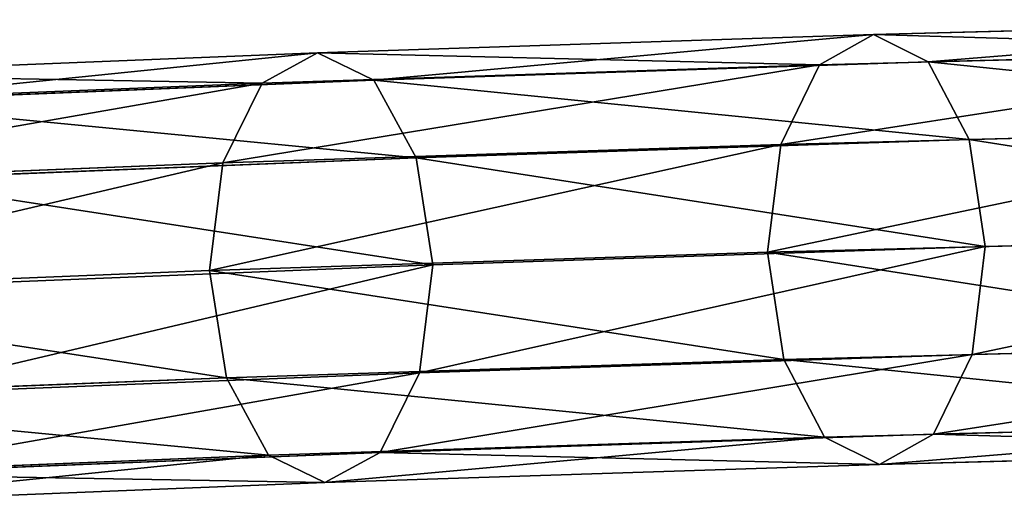
# Model space of a CAD drawing. Units: millimetres. Extents: x -1156 to 2475, y -3074 to 3839.
# Drawn here: x -376 to -279, y -739 to -692 of the extents above; entities that cross this region are included whole.
import ezdxf

# ---------------------------------------------------------------- set-up
doc = ezdxf.new("R2010")
doc.units = ezdxf.units.MM
doc.layers.get('0').update_dxf_attribs({"true_color": 0xff5454})

# ---------------------------------------------------------------- blocks, each defined once
blk = doc.blocks.new('Group_15')
at = {"color": 8, "true_color": 0x64777b}
for p, q in [((202.369, 864.247, 2215.282), (200.923, 808.512, 2157.518)), ((191.836, 862.973, 2216.775), (190.39, 807.235, 2159.007)), ((212.829, 862.71, 2216.502), (211.382, 806.942, 2158.703)), ((184.053, 859.229, 2220.581), (182.605, 803.451, 2162.772)), ((218.965, 802.944, 2162.246), (220.414, 858.774, 2220.11)), ((181.104, 854.019, 2225.682), (179.655, 798.176, 2167.805)), ((223.09, 853.494, 2225.138), (221.639, 797.59, 2167.197)), ((183.78, 848.739, 2230.71), (182.329, 792.822, 2172.756)), ((220.142, 848.284, 2230.238), (218.689, 792.314, 2172.23)), ((191.365, 844.804, 2234.317), (189.912, 788.824, 2176.299)), ((212.358, 844.541, 2234.045), (210.904, 788.531, 2175.995)), ((201.825, 843.267, 2235.538), (200.371, 787.253, 2177.484)), ((200.923, 808.512, 2157.518), (190.39, 807.235, 2159.007)), ((200.923, 808.512, 2157.518), (199.147, 754.538, 2098.387)), ((211.382, 806.942, 2158.703), (200.923, 808.512, 2157.518)), ((190.39, 807.235, 2159.007), (182.605, 803.451, 2162.772)), ((190.39, 807.235, 2159.007), (188.614, 753.253, 2099.869)), ((211.382, 806.942, 2158.703), (209.605, 752.901, 2099.501)), ((218.965, 802.944, 2162.246), (211.382, 806.942, 2158.703)), ((182.605, 803.451, 2162.772), (179.655, 798.176, 2167.805)), ((182.605, 803.451, 2162.772), (180.827, 749.392, 2103.549)), ((217.183, 748.783, 2102.911), (218.965, 802.944, 2162.246)), ((221.639, 797.59, 2167.197), (218.965, 802.944, 2162.246)), ((179.655, 798.176, 2167.805), (177.872, 743.989, 2108.442)), ((179.655, 798.176, 2167.805), (182.329, 792.822, 2172.756)), ((218.689, 792.314, 2172.23), (221.639, 797.59, 2167.197)), ((221.639, 797.59, 2167.197), (219.853, 743.285, 2107.705)), ((182.329, 792.822, 2172.756), (180.542, 738.492, 2113.235)), ((182.329, 792.822, 2172.756), (189.912, 788.824, 2176.299)), ((210.904, 788.531, 2175.995), (218.689, 792.314, 2172.23)), ((218.689, 792.314, 2172.23), (216.899, 737.882, 2112.598)), ((189.912, 788.824, 2176.299), (188.121, 734.373, 2116.646)), ((189.912, 788.824, 2176.299), (200.371, 787.253, 2177.484)), ((200.371, 787.253, 2177.484), (210.904, 788.531, 2175.995)), ((210.904, 788.531, 2175.995), (209.111, 734.021, 2116.278)), ((200.371, 787.253, 2177.484), (198.578, 732.736, 2117.76)), ((199.147, 754.538, 2098.387), (188.614, 753.253, 2099.869)), ((199.147, 754.538, 2098.387), (197.041, 702.226, 2037.791)), ((209.605, 752.901, 2099.501), (199.147, 754.538, 2098.387)), ((188.614, 753.253, 2099.869), (180.827, 749.392, 2103.549)), ((188.614, 753.253, 2099.869), (186.507, 700.935, 2039.265)), ((209.605, 752.901, 2099.501), (207.495, 700.526, 2038.831)), ((217.183, 748.783, 2102.911), (209.605, 752.901, 2099.501)), ((180.827, 749.392, 2103.549), (177.872, 743.989, 2108.442)), ((180.827, 749.392, 2103.549), (178.717, 696.998, 2042.858)), ((215.069, 696.29, 2042.106), (217.183, 748.783, 2102.911)), ((219.853, 743.285, 2107.705), (217.183, 748.783, 2102.911)), ((177.872, 743.989, 2108.442), (175.757, 691.471, 2047.608)), ((177.872, 743.989, 2108.442), (180.542, 738.492, 2113.235)), ((216.899, 737.882, 2112.598), (219.853, 743.285, 2107.705)), ((219.853, 743.285, 2107.705), (217.734, 690.653, 2046.739)), ((180.542, 738.492, 2113.235), (178.421, 685.835, 2052.24)), ((180.542, 738.492, 2113.235), (188.121, 734.373, 2116.646)), ((209.111, 734.021, 2116.278), (216.899, 737.882, 2112.598)), ((216.899, 737.882, 2112.598), (214.774, 685.126, 2051.488)), ((188.121, 734.373, 2116.646), (185.996, 681.599, 2055.515)), ((188.121, 734.373, 2116.646), (198.578, 732.736, 2117.76)), ((198.578, 732.736, 2117.76), (209.111, 734.021, 2116.278)), ((209.111, 734.021, 2116.278), (206.984, 681.19, 2055.081)), ((198.578, 732.736, 2117.76), (196.45, 679.899, 2056.555))]:
    blk.add_line(p, q, dxfattribs=at)
mesh = blk.add_polyface(dxfattribs=at)
corners = [(190.39, 807.235, 2159.007), (202.369, 864.247, 2215.282), (200.923, 808.512, 2157.518), (191.836, 862.973, 2216.775)]
mesh.append_faces([[corners[k] for k in face] for face in [(0, 1, 2), (1, 0, 3)]], dxfattribs={"vtx0": -1, "color": 8})
mesh = blk.add_polyface(dxfattribs=at)
corners = [(202.369, 864.247, 2215.282), (211.382, 806.942, 2158.703), (200.923, 808.512, 2157.518), (212.829, 862.71, 2216.502)]
mesh.append_faces([[corners[k] for k in face] for face in [(0, 1, 2), (1, 0, 3)]], dxfattribs={"vtx0": -1, "color": 8})
mesh = blk.add_polyface(dxfattribs=at)
corners = [(182.605, 803.451, 2162.772), (191.836, 862.973, 2216.775), (190.39, 807.235, 2159.007), (184.053, 859.229, 2220.581)]
mesh.append_faces([[corners[k] for k in face] for face in [(0, 1, 2), (1, 0, 3)]], dxfattribs={"vtx0": -1, "color": 8})
mesh = blk.add_polyface(dxfattribs=at)
corners = [(212.829, 862.71, 2216.502), (218.965, 802.944, 2162.246), (211.382, 806.942, 2158.703), (220.414, 858.774, 2220.11)]
mesh.append_faces([[corners[k] for k in face] for face in [(0, 1, 2), (1, 0, 3)]], dxfattribs={"vtx0": -1, "color": 8})
mesh = blk.add_polyface(dxfattribs=at)
corners = [(181.104, 854.019, 2225.682), (182.605, 803.451, 2162.772), (179.655, 798.176, 2167.805), (184.053, 859.229, 2220.581)]
mesh.append_faces([[corners[k] for k in face] for face in [(0, 1, 2), (1, 0, 3)]], dxfattribs={"vtx0": -1, "color": 8})
mesh = blk.add_polyface(dxfattribs=at)
corners = [(218.965, 802.944, 2162.246), (223.09, 853.494, 2225.138), (221.639, 797.59, 2167.197), (220.414, 858.774, 2220.11)]
mesh.append_faces([[corners[k] for k in face] for face in [(0, 1, 2), (1, 0, 3)]], dxfattribs={"vtx0": -1, "color": 8})
mesh = blk.add_polyface(dxfattribs=at)
corners = [(183.78, 848.739, 2230.71), (179.655, 798.176, 2167.805), (182.329, 792.822, 2172.756), (181.104, 854.019, 2225.682)]
mesh.append_faces([[corners[k] for k in face] for face in [(0, 1, 2), (1, 0, 3)]], dxfattribs={"vtx0": -1, "color": 8})
mesh = blk.add_polyface(dxfattribs=at)
corners = [(221.639, 797.59, 2167.197), (220.142, 848.284, 2230.238), (218.689, 792.314, 2172.23), (223.09, 853.494, 2225.138)]
mesh.append_faces([[corners[k] for k in face] for face in [(0, 1, 2), (1, 0, 3)]], dxfattribs={"vtx0": -1, "color": 8})
mesh = blk.add_polyface(dxfattribs=at)
corners = [(189.912, 788.824, 2176.299), (183.78, 848.739, 2230.71), (182.329, 792.822, 2172.756), (191.365, 844.804, 2234.317)]
mesh.append_faces([[corners[k] for k in face] for face in [(0, 1, 2), (1, 0, 3)]], dxfattribs={"vtx0": -1, "color": 8})
mesh = blk.add_polyface(dxfattribs=at)
corners = [(220.142, 848.284, 2230.238), (210.904, 788.531, 2175.995), (218.689, 792.314, 2172.23), (212.358, 844.541, 2234.045)]
mesh.append_faces([[corners[k] for k in face] for face in [(0, 1, 2), (1, 0, 3)]], dxfattribs={"vtx0": -1, "color": 8})
mesh = blk.add_polyface(dxfattribs=at)
corners = [(200.371, 787.253, 2177.484), (191.365, 844.804, 2234.317), (189.912, 788.824, 2176.299), (201.825, 843.267, 2235.538)]
mesh.append_faces([[corners[k] for k in face] for face in [(0, 1, 2), (1, 0, 3)]], dxfattribs={"vtx0": -1, "color": 8})
mesh = blk.add_polyface(dxfattribs=at)
corners = [(212.358, 844.541, 2234.045), (200.371, 787.253, 2177.484), (210.904, 788.531, 2175.995), (201.825, 843.267, 2235.538)]
mesh.append_faces([[corners[k] for k in face] for face in [(0, 1, 2), (1, 0, 3)]], dxfattribs={"vtx0": -1, "color": 8})
mesh = blk.add_polyface(dxfattribs=at)
corners = [(188.614, 753.253, 2099.869), (200.923, 808.512, 2157.518), (199.147, 754.538, 2098.387), (190.39, 807.235, 2159.007)]
mesh.append_faces([[corners[k] for k in face] for face in [(0, 1, 2), (1, 0, 3)]], dxfattribs={"vtx0": -1, "color": 8})
mesh = blk.add_polyface(dxfattribs=at)
corners = [(200.923, 808.512, 2157.518), (209.605, 752.901, 2099.501), (199.147, 754.538, 2098.387), (211.382, 806.942, 2158.703)]
mesh.append_faces([[corners[k] for k in face] for face in [(0, 1, 2), (1, 0, 3)]], dxfattribs={"vtx0": -1, "color": 8})
mesh = blk.add_polyface(dxfattribs=at)
corners = [(180.827, 749.392, 2103.549), (190.39, 807.235, 2159.007), (188.614, 753.253, 2099.869), (182.605, 803.451, 2162.772)]
mesh.append_faces([[corners[k] for k in face] for face in [(0, 1, 2), (1, 0, 3)]], dxfattribs={"vtx0": -1, "color": 8})
mesh = blk.add_polyface(dxfattribs=at)
corners = [(211.382, 806.942, 2158.703), (217.183, 748.783, 2102.911), (209.605, 752.901, 2099.501), (218.965, 802.944, 2162.246)]
mesh.append_faces([[corners[k] for k in face] for face in [(0, 1, 2), (1, 0, 3)]], dxfattribs={"vtx0": -1, "color": 8})
mesh = blk.add_polyface(dxfattribs=at)
corners = [(179.655, 798.176, 2167.805), (180.827, 749.392, 2103.549), (177.872, 743.989, 2108.442), (182.605, 803.451, 2162.772)]
mesh.append_faces([[corners[k] for k in face] for face in [(0, 1, 2), (1, 0, 3)]], dxfattribs={"vtx0": -1, "color": 8})
mesh = blk.add_polyface(dxfattribs=at)
corners = [(217.183, 748.783, 2102.911), (221.639, 797.59, 2167.197), (219.853, 743.285, 2107.705), (218.965, 802.944, 2162.246)]
mesh.append_faces([[corners[k] for k in face] for face in [(0, 1, 2), (1, 0, 3)]], dxfattribs={"vtx0": -1, "color": 8})
mesh = blk.add_polyface(dxfattribs=at)
corners = [(182.329, 792.822, 2172.756), (177.872, 743.989, 2108.442), (180.542, 738.492, 2113.235), (179.655, 798.176, 2167.805)]
mesh.append_faces([[corners[k] for k in face] for face in [(0, 1, 2), (1, 0, 3)]], dxfattribs={"vtx0": -1, "color": 8})
mesh = blk.add_polyface(dxfattribs=at)
corners = [(219.853, 743.285, 2107.705), (218.689, 792.314, 2172.23), (216.899, 737.882, 2112.598), (221.639, 797.59, 2167.197)]
mesh.append_faces([[corners[k] for k in face] for face in [(0, 1, 2), (1, 0, 3)]], dxfattribs={"vtx0": -1, "color": 8})
mesh = blk.add_polyface(dxfattribs=at)
corners = [(188.121, 734.373, 2116.646), (182.329, 792.822, 2172.756), (180.542, 738.492, 2113.235), (189.912, 788.824, 2176.299)]
mesh.append_faces([[corners[k] for k in face] for face in [(0, 1, 2), (1, 0, 3)]], dxfattribs={"vtx0": -1, "color": 8})
mesh = blk.add_polyface(dxfattribs=at)
corners = [(218.689, 792.314, 2172.23), (209.111, 734.021, 2116.278), (216.899, 737.882, 2112.598), (210.904, 788.531, 2175.995)]
mesh.append_faces([[corners[k] for k in face] for face in [(0, 1, 2), (1, 0, 3)]], dxfattribs={"vtx0": -1, "color": 8})
mesh = blk.add_polyface(dxfattribs=at)
corners = [(198.578, 732.736, 2117.76), (189.912, 788.824, 2176.299), (188.121, 734.373, 2116.646), (200.371, 787.253, 2177.484)]
mesh.append_faces([[corners[k] for k in face] for face in [(0, 1, 2), (1, 0, 3)]], dxfattribs={"vtx0": -1, "color": 8})
mesh = blk.add_polyface(dxfattribs=at)
corners = [(210.904, 788.531, 2175.995), (198.578, 732.736, 2117.76), (209.111, 734.021, 2116.278), (200.371, 787.253, 2177.484)]
mesh.append_faces([[corners[k] for k in face] for face in [(0, 1, 2), (1, 0, 3)]], dxfattribs={"vtx0": -1, "color": 8})
mesh = blk.add_polyface(dxfattribs=at)
corners = [(186.507, 700.935, 2039.265), (199.147, 754.538, 2098.387), (197.041, 702.226, 2037.791), (188.614, 753.253, 2099.869)]
mesh.append_faces([[corners[k] for k in face] for face in [(0, 1, 2), (1, 0, 3)]], dxfattribs={"vtx0": -1, "color": 8})
mesh = blk.add_polyface(dxfattribs=at)
corners = [(199.147, 754.538, 2098.387), (207.495, 700.526, 2038.831), (197.041, 702.226, 2037.791), (209.605, 752.901, 2099.501)]
mesh.append_faces([[corners[k] for k in face] for face in [(0, 1, 2), (1, 0, 3)]], dxfattribs={"vtx0": -1, "color": 8})
mesh = blk.add_polyface(dxfattribs=at)
corners = [(178.717, 696.998, 2042.858), (188.614, 753.253, 2099.869), (186.507, 700.935, 2039.265), (180.827, 749.392, 2103.549)]
mesh.append_faces([[corners[k] for k in face] for face in [(0, 1, 2), (1, 0, 3)]], dxfattribs={"vtx0": -1, "color": 8})
mesh = blk.add_polyface(dxfattribs=at)
corners = [(209.605, 752.901, 2099.501), (215.069, 696.29, 2042.106), (207.495, 700.526, 2038.831), (217.183, 748.783, 2102.911)]
mesh.append_faces([[corners[k] for k in face] for face in [(0, 1, 2), (1, 0, 3)]], dxfattribs={"vtx0": -1, "color": 8})
mesh = blk.add_polyface(dxfattribs=at)
corners = [(177.872, 743.989, 2108.442), (178.717, 696.998, 2042.858), (175.757, 691.471, 2047.608), (180.827, 749.392, 2103.549)]
mesh.append_faces([[corners[k] for k in face] for face in [(0, 1, 2), (1, 0, 3)]], dxfattribs={"vtx0": -1, "color": 8})
mesh = blk.add_polyface(dxfattribs=at)
corners = [(215.069, 696.29, 2042.106), (219.853, 743.285, 2107.705), (217.734, 690.653, 2046.739), (217.183, 748.783, 2102.911)]
mesh.append_faces([[corners[k] for k in face] for face in [(0, 1, 2), (1, 0, 3)]], dxfattribs={"vtx0": -1, "color": 8})
mesh = blk.add_polyface(dxfattribs=at)
corners = [(180.542, 738.492, 2113.235), (175.757, 691.471, 2047.608), (178.421, 685.835, 2052.24), (177.872, 743.989, 2108.442)]
mesh.append_faces([[corners[k] for k in face] for face in [(0, 1, 2), (1, 0, 3)]], dxfattribs={"vtx0": -1, "color": 8})
mesh = blk.add_polyface(dxfattribs=at)
corners = [(217.734, 690.653, 2046.739), (216.899, 737.882, 2112.598), (214.774, 685.126, 2051.488), (219.853, 743.285, 2107.705)]
mesh.append_faces([[corners[k] for k in face] for face in [(0, 1, 2), (1, 0, 3)]], dxfattribs={"vtx0": -1, "color": 8})
mesh = blk.add_polyface(dxfattribs=at)
corners = [(185.996, 681.599, 2055.515), (180.542, 738.492, 2113.235), (178.421, 685.835, 2052.24), (188.121, 734.373, 2116.646)]
mesh.append_faces([[corners[k] for k in face] for face in [(0, 1, 2), (1, 0, 3)]], dxfattribs={"vtx0": -1, "color": 8})
mesh = blk.add_polyface(dxfattribs=at)
corners = [(216.899, 737.882, 2112.598), (206.984, 681.19, 2055.081), (214.774, 685.126, 2051.488), (209.111, 734.021, 2116.278)]
mesh.append_faces([[corners[k] for k in face] for face in [(0, 1, 2), (1, 0, 3)]], dxfattribs={"vtx0": -1, "color": 8})
mesh = blk.add_polyface(dxfattribs=at)
corners = [(196.45, 679.899, 2056.555), (188.121, 734.373, 2116.646), (185.996, 681.599, 2055.515), (198.578, 732.736, 2117.76)]
mesh.append_faces([[corners[k] for k in face] for face in [(0, 1, 2), (1, 0, 3)]], dxfattribs={"vtx0": -1, "color": 8})
mesh = blk.add_polyface(dxfattribs=at)
corners = [(209.111, 734.021, 2116.278), (196.45, 679.899, 2056.555), (206.984, 681.19, 2055.081), (198.578, 732.736, 2117.76)]
mesh.append_faces([[corners[k] for k in face] for face in [(0, 1, 2), (1, 0, 3)]], dxfattribs={"vtx0": -1, "color": 8})
blk = doc.blocks.new('Component_4')
blk.add_blockref('Group_15', (0, 37.293, -37.582))
blk = doc.blocks.new('Group_28')
at = {"extrusion": (0, 0, -1), "zscale": -1}
blk.add_blockref('Component_4', (-1164.851, 28.32, -5.34), dxfattribs=at)

msp = doc.modelspace()

# ---------------------------------------------------------------- block references
at = {"rotation": 270}
msp.add_blockref('Group_28', (-1155.477, 250.107, 60.384), dxfattribs=at)

doc.saveas('drawing.dxf')
